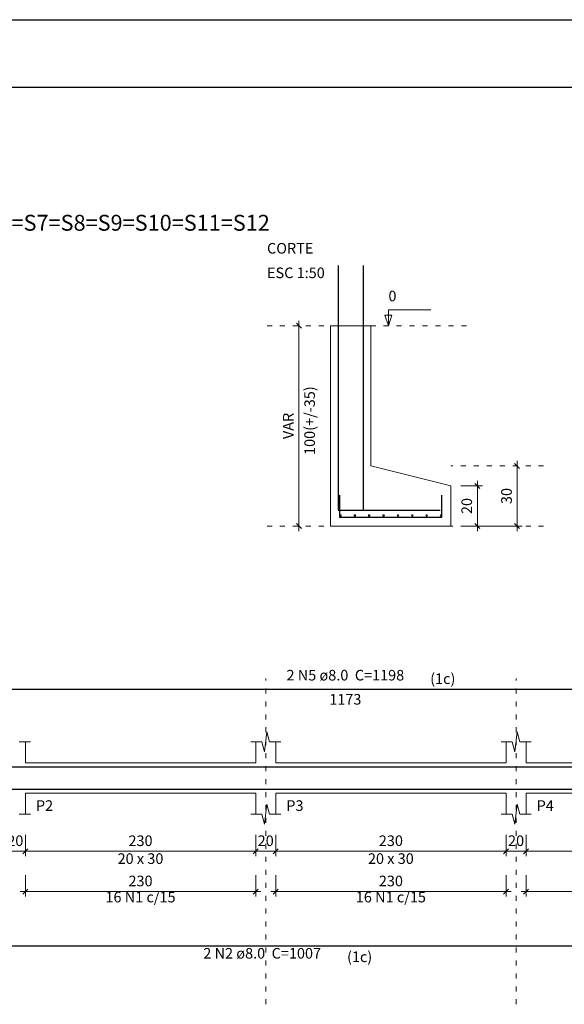
# Model space of a CAD drawing. Units: millimetres. Extents: x 5 to 124, y -66 to 18.
# Drawn here: x 23 to 34, y -2 to 18 of the extents above; entities that cross this region are included whole.
import ezdxf

# ---------------------------------------------------------------- set-up
doc = ezdxf.new("R2010")
doc.units = ezdxf.units.MM
doc.header["$MEASUREMENT"] = 0
doc.linetypes.add('DOT2', pattern=[3.175, 0, -3.175])
doc.layers.get('0').update_dxf_attribs({"color": 5, "lineweight": 5})
for name, color, linetype, lineweight in [('Descrição da armadura', 7, 'Continuous', 5), ('DT-Armadura', 2, 'Continuous', 30), ('DT-Barras na forma', 2, 'Continuous', 30), ('DT-Barras no corte', 5, 'Continuous', 5), ('DT-Barras rebatidas', 2, 'Continuous', 30), ('DT-Cotas', 9, 'Continuous', 5), ('DT-Forma', 5, 'Continuous', 5), ('DT-Pontilhado', 9, 'DOT2', 5), ('DT-Textos', 7, 'Continuous', 5), ('DT-Título', 3, 'Continuous', 20), ('Textos armaduras', 7, 'Continuous', 5)]:
    doc.layers.add(name, color=color, linetype=linetype, lineweight=lineweight)
doc.layers.add('LAYER2', color=231, linetype='Continuous')
doc.layers.add('PAREDE', color=1, linetype='Continuous')
doc.styles.add('Arial', font='arial.ttf')
doc.dimstyles.new('UM_25.000000', dxfattribs={"dimtxt": 0.18, "dimasz": 0.1, "dimexe": 0.1, "dimexo": 0.2, "dimgap": 0, "dimtad": 1, "dimtih": 1, "dimtoh": 1, "dimdec": 1, "dimlfac": 25, "dimzin": 0, "dimdsep": 46, "dimtxsty": 'Standard', "dimblk": 'CLOSED', "dimblk1": 'CLOSED', "dimblk2": 'CLOSED', "dimcen": 0.09, "dimdle": 0.1, "dimadec": 1, "dimazin": 2, "dimtfac": 1, "dimtdec": 4, "dimtofl": 0, "dimtmove": 0, "dimatfit": 3, "dimldrblk": 'CLOSED', "dimfxl": 1, "dimtolj": 1, "dimarcsym": 0})
doc.dimstyles.new('UM_50.000000', dxfattribs={"dimtxt": 0.18, "dimasz": 0.1, "dimexe": 0.1, "dimexo": 0.2, "dimgap": 0, "dimtad": 1, "dimtih": 1, "dimtoh": 1, "dimdec": 1, "dimlfac": 50, "dimzin": 0, "dimdsep": 46, "dimtxsty": 'Standard', "dimblk": 'CLOSED', "dimblk1": 'CLOSED', "dimblk2": 'CLOSED', "dimcen": 0.09, "dimdle": 0.1, "dimadec": 1, "dimazin": 2, "dimtfac": 1, "dimtdec": 4, "dimtofl": 0, "dimtmove": 0, "dimatfit": 3, "dimldrblk": 'CLOSED', "dimfxl": 1, "dimtolj": 1, "dimarcsym": 0})

# ---------------------------------------------------------------- blocks, each defined once
blk = doc.blocks.new('_OBLIQUE')
at = {"color": 0, "linetype": 'ByBlock', "lineweight": -2}
blk.add_line((-0.5, -0.5), (0.5, 0.5), dxfattribs=at)
blk = doc.blocks.new('*D20')
at = {"layer": 'Defpoints', "color": 0, "transparency": 16777216}
for p in [(29.153, 11.859), (28.942, 7.859), (29.153, 7.859)]:
    blk.add_point(p, dxfattribs=at)
at = {"layer": 'DT-Cotas', "color": 0, "transparency": 16777216}
for p, q in [((28.953, 11.859), (28.842, 11.859)), ((28.942, 11.959), (28.942, 7.759)), ((28.953, 7.859), (28.842, 7.859))]:
    blk.add_line(p, q, dxfattribs=at)
at = {"layer": 'DT-Cotas', "color": 0, "transparency": 16777216, "xscale": 0.1, "yscale": 0.1, "zscale": 0.1}
for p, rotation in [((28.942, 11.859), 90), ((28.942, 7.859), 270)]:
    blk.add_blockref('_OBLIQUE', p, dxfattribs=dict(at, rotation=rotation))
at = {"layer": 'DT-Cotas', "transparency": 16777216, "insert": (28.73, 9.859), "char_height": 0.2118, "attachment_point": 5, "rotation": 90, "style": 'Arial'}
blk.add_mtext('\\A1;VAR', dxfattribs=at)
blk = doc.blocks.new('*D21')
at = {"layer": 'Defpoints', "color": 0, "transparency": 16777216}
for p in [(31.977, 8.659), (31.977, 7.859), (32.507, 7.859)]:
    blk.add_point(p, dxfattribs=at)
at = {"layer": 'DT-Cotas', "color": 0, "transparency": 16777216}
for p, q in [((32.177, 8.659), (32.607, 8.659)), ((32.507, 8.759), (32.507, 7.759)), ((32.177, 7.859), (32.607, 7.859))]:
    blk.add_line(p, q, dxfattribs=at)
at = {"layer": 'DT-Cotas', "color": 0, "transparency": 16777216, "xscale": 0.1, "yscale": 0.1, "zscale": 0.1}
for p, rotation in [((32.507, 8.659), 90), ((32.507, 7.859), 270)]:
    blk.add_blockref('_OBLIQUE', p, dxfattribs=dict(at, rotation=rotation))
at = {"layer": 'DT-Cotas', "transparency": 16777216, "insert": (32.295, 8.259), "char_height": 0.2118, "attachment_point": 5, "rotation": 90, "style": 'Arial'}
blk.add_mtext('\\A1;20', dxfattribs=at)
blk = doc.blocks.new('*D22')
at = {"layer": 'Defpoints', "color": 0, "transparency": 16777216}
for p in [(33.301, 9.059), (31.977, 7.859), (33.301, 7.859)]:
    blk.add_point(p, dxfattribs=at)
at = {"layer": 'DT-Cotas', "color": 0, "transparency": 16777216}
for p, q in [((33.301, 9.159), (33.301, 7.759)), ((32.177, 7.859), (33.401, 7.859))]:
    blk.add_line(p, q, dxfattribs=at)
at = {"layer": 'DT-Cotas', "color": 0, "transparency": 16777216, "xscale": 0.1, "yscale": 0.1, "zscale": 0.1}
for p, rotation in [((33.301, 9.059), 90), ((33.301, 7.859), 270)]:
    blk.add_blockref('_OBLIQUE', p, dxfattribs=dict(at, rotation=rotation))
at = {"layer": 'DT-Cotas', "transparency": 16777216, "insert": (33.089, 8.459), "char_height": 0.2118, "attachment_point": 5, "rotation": 90, "style": 'Arial'}
blk.add_mtext('\\A1;30', dxfattribs=at)
blk = doc.blocks.new('*D25')
at = {"layer": 'Defpoints', "color": 0, "transparency": 16777216}
for p in [(23.08, 1.89), (23.48, 1.89), (23.48, 1.361)]:
    blk.add_point(p, dxfattribs=at)
at = {"layer": 'DT-Cotas', "color": 0, "transparency": 16777216}
for p, q in [((23.08, 1.69), (23.08, 1.261)), ((23.48, 1.69), (23.48, 1.261)), ((22.98, 1.361), (23.58, 1.361))]:
    blk.add_line(p, q, dxfattribs=at)
at = {"layer": 'DT-Cotas', "color": 0, "transparency": 16777216, "xscale": 0.1, "yscale": 0.1, "zscale": 0.1, "rotation": 180}
blk.add_blockref('_OBLIQUE', (23.08, 1.361), dxfattribs=at)
at = {"layer": 'DT-Cotas', "color": 0, "transparency": 16777216, "xscale": 0.1, "yscale": 0.1, "zscale": 0.1}
blk.add_blockref('_OBLIQUE', (23.48, 1.361), dxfattribs=at)
at = {"layer": 'DT-Cotas', "transparency": 16777216, "insert": (23.28, 1.572), "char_height": 0.2118, "attachment_point": 5, "rotation": 0.0057, "style": 'Arial'}
blk.add_mtext('\\A1;20', dxfattribs=at)
blk = doc.blocks.new('*D26')
at = {"layer": 'Defpoints', "color": 0, "transparency": 16777216}
for p in [(23.48, 1.89), (28.08, 1.89), (28.08, 1.361)]:
    blk.add_point(p, dxfattribs=at)
at = {"layer": 'DT-Cotas', "color": 0, "transparency": 16777216}
for p, q in [((23.48, 1.69), (23.48, 1.261)), ((28.08, 1.69), (28.08, 1.261)), ((23.38, 1.361), (28.18, 1.361))]:
    blk.add_line(p, q, dxfattribs=at)
at = {"layer": 'DT-Cotas', "color": 0, "transparency": 16777216, "xscale": 0.1, "yscale": 0.1, "zscale": 0.1, "rotation": 180}
blk.add_blockref('_OBLIQUE', (23.48, 1.361), dxfattribs=at)
at = {"layer": 'DT-Cotas', "color": 0, "transparency": 16777216, "xscale": 0.1, "yscale": 0.1, "zscale": 0.1}
blk.add_blockref('_OBLIQUE', (28.08, 1.361), dxfattribs=at)
at = {"layer": 'DT-Cotas', "transparency": 16777216, "insert": (25.78, 1.572), "char_height": 0.2118, "attachment_point": 5, "rotation": 0.0057, "style": 'Arial'}
blk.add_mtext('\\A1;230', dxfattribs=at)
blk = doc.blocks.new('*D27')
at = {"layer": 'Defpoints', "color": 0, "transparency": 16777216}
for p in [(28.08, 1.89), (28.48, 1.89), (28.48, 1.361)]:
    blk.add_point(p, dxfattribs=at)
at = {"layer": 'DT-Cotas', "color": 0, "transparency": 16777216}
for p, q in [((28.08, 1.69), (28.08, 1.261)), ((28.48, 1.69), (28.48, 1.261)), ((27.98, 1.361), (28.58, 1.361))]:
    blk.add_line(p, q, dxfattribs=at)
at = {"layer": 'DT-Cotas', "color": 0, "transparency": 16777216, "xscale": 0.1, "yscale": 0.1, "zscale": 0.1, "rotation": 180}
blk.add_blockref('_OBLIQUE', (28.08, 1.361), dxfattribs=at)
at = {"layer": 'DT-Cotas', "color": 0, "transparency": 16777216, "xscale": 0.1, "yscale": 0.1, "zscale": 0.1}
blk.add_blockref('_OBLIQUE', (28.48, 1.361), dxfattribs=at)
at = {"layer": 'DT-Cotas', "transparency": 16777216, "insert": (28.28, 1.572), "char_height": 0.2118, "attachment_point": 5, "rotation": 0.0057, "style": 'Arial'}
blk.add_mtext('\\A1;20', dxfattribs=at)
blk = doc.blocks.new('*D28')
at = {"layer": 'Defpoints', "color": 0, "transparency": 16777216}
for p in [(28.48, 1.89), (33.08, 1.89), (33.08, 1.361)]:
    blk.add_point(p, dxfattribs=at)
at = {"layer": 'DT-Cotas', "color": 0, "transparency": 16777216}
for p, q in [((28.48, 1.69), (28.48, 1.261)), ((33.08, 1.69), (33.08, 1.261)), ((28.38, 1.361), (33.18, 1.361))]:
    blk.add_line(p, q, dxfattribs=at)
at = {"layer": 'DT-Cotas', "color": 0, "transparency": 16777216, "xscale": 0.1, "yscale": 0.1, "zscale": 0.1, "rotation": 180}
blk.add_blockref('_OBLIQUE', (28.48, 1.361), dxfattribs=at)
at = {"layer": 'DT-Cotas', "color": 0, "transparency": 16777216, "xscale": 0.1, "yscale": 0.1, "zscale": 0.1}
blk.add_blockref('_OBLIQUE', (33.08, 1.361), dxfattribs=at)
at = {"layer": 'DT-Cotas', "transparency": 16777216, "insert": (30.78, 1.572), "char_height": 0.2118, "attachment_point": 5, "rotation": 0.0057, "style": 'Arial'}
blk.add_mtext('\\A1;230', dxfattribs=at)
blk = doc.blocks.new('*D29')
at = {"layer": 'Defpoints', "color": 0, "transparency": 16777216}
for p in [(33.08, 1.89), (33.48, 1.89), (33.48, 1.361)]:
    blk.add_point(p, dxfattribs=at)
at = {"layer": 'DT-Cotas', "color": 0, "transparency": 16777216}
for p, q in [((33.08, 1.69), (33.08, 1.261)), ((33.48, 1.69), (33.48, 1.261)), ((32.98, 1.361), (33.58, 1.361))]:
    blk.add_line(p, q, dxfattribs=at)
at = {"layer": 'DT-Cotas', "color": 0, "transparency": 16777216, "xscale": 0.1, "yscale": 0.1, "zscale": 0.1, "rotation": 180}
blk.add_blockref('_OBLIQUE', (33.08, 1.361), dxfattribs=at)
at = {"layer": 'DT-Cotas', "color": 0, "transparency": 16777216, "xscale": 0.1, "yscale": 0.1, "zscale": 0.1}
blk.add_blockref('_OBLIQUE', (33.48, 1.361), dxfattribs=at)
at = {"layer": 'DT-Cotas', "transparency": 16777216, "insert": (33.28, 1.572), "char_height": 0.2118, "attachment_point": 5, "rotation": 0.0057, "style": 'Arial'}
blk.add_mtext('\\A1;20', dxfattribs=at)
blk = doc.blocks.new('*D30')
at = {"layer": 'Defpoints', "color": 0, "transparency": 16777216}
for p in [(33.48, 1.89), (38.08, 1.89), (38.08, 1.361)]:
    blk.add_point(p, dxfattribs=at)
at = {"layer": 'DT-Cotas', "color": 0, "transparency": 16777216}
for p, q in [((33.48, 1.69), (33.48, 1.261)), ((38.08, 1.69), (38.08, 1.261)), ((33.38, 1.361), (38.18, 1.361))]:
    blk.add_line(p, q, dxfattribs=at)
at = {"layer": 'DT-Cotas', "color": 0, "transparency": 16777216, "xscale": 0.1, "yscale": 0.1, "zscale": 0.1, "rotation": 180}
blk.add_blockref('_OBLIQUE', (33.48, 1.361), dxfattribs=at)
at = {"layer": 'DT-Cotas', "color": 0, "transparency": 16777216, "xscale": 0.1, "yscale": 0.1, "zscale": 0.1}
blk.add_blockref('_OBLIQUE', (38.08, 1.361), dxfattribs=at)
at = {"layer": 'DT-Cotas', "transparency": 16777216, "insert": (35.78, 1.572), "char_height": 0.2118, "attachment_point": 5, "rotation": 0.0057, "style": 'Arial'}
blk.add_mtext('\\A1;230', dxfattribs=at)
blk = doc.blocks.new('*D51')
at = {"layer": 'Defpoints', "color": 0, "transparency": 16777216}
for p in [(23.48, 1.085), (28.08, 1.085), (28.08, 0.556)]:
    blk.add_point(p, dxfattribs=at)
at = {"layer": 'DT-Cotas', "color": 0, "transparency": 16777216}
for p, q in [((23.48, 0.885), (23.48, 0.456)), ((28.08, 0.885), (28.08, 0.456)), ((23.38, 0.556), (28.18, 0.556))]:
    blk.add_line(p, q, dxfattribs=at)
at = {"layer": 'DT-Cotas', "color": 0, "transparency": 16777216, "xscale": 0.1, "yscale": 0.1, "zscale": 0.1, "rotation": 180}
blk.add_blockref('_OBLIQUE', (23.48, 0.556), dxfattribs=at)
at = {"layer": 'DT-Cotas', "color": 0, "transparency": 16777216, "xscale": 0.1, "yscale": 0.1, "zscale": 0.1}
blk.add_blockref('_OBLIQUE', (28.08, 0.556), dxfattribs=at)
at = {"layer": 'DT-Cotas', "transparency": 16777216, "insert": (25.78, 0.768), "char_height": 0.2118, "attachment_point": 5, "rotation": 0.0057, "style": 'Arial'}
blk.add_mtext('\\A1;230', dxfattribs=at)
blk = doc.blocks.new('*D52')
at = {"layer": 'Defpoints', "color": 0, "transparency": 16777216}
for p in [(28.48, 1.085), (33.08, 1.085), (33.08, 0.556)]:
    blk.add_point(p, dxfattribs=at)
at = {"layer": 'DT-Cotas', "color": 0, "transparency": 16777216}
for p, q in [((28.48, 0.885), (28.48, 0.456)), ((33.08, 0.885), (33.08, 0.456)), ((28.38, 0.556), (33.18, 0.556))]:
    blk.add_line(p, q, dxfattribs=at)
at = {"layer": 'DT-Cotas', "color": 0, "transparency": 16777216, "xscale": 0.1, "yscale": 0.1, "zscale": 0.1, "rotation": 180}
blk.add_blockref('_OBLIQUE', (28.48, 0.556), dxfattribs=at)
at = {"layer": 'DT-Cotas', "color": 0, "transparency": 16777216, "xscale": 0.1, "yscale": 0.1, "zscale": 0.1}
blk.add_blockref('_OBLIQUE', (33.08, 0.556), dxfattribs=at)
at = {"layer": 'DT-Cotas', "transparency": 16777216, "insert": (30.78, 0.768), "char_height": 0.2118, "attachment_point": 5, "rotation": 0.0057, "style": 'Arial'}
blk.add_mtext('\\A1;230', dxfattribs=at)
blk = doc.blocks.new('*D53')
at = {"layer": 'Defpoints', "color": 0, "transparency": 16777216}
for p in [(33.48, 1.085), (38.08, 1.085), (38.08, 0.556)]:
    blk.add_point(p, dxfattribs=at)
at = {"layer": 'DT-Cotas', "color": 0, "transparency": 16777216}
for p, q in [((33.48, 0.885), (33.48, 0.456)), ((38.08, 0.885), (38.08, 0.456)), ((33.38, 0.556), (38.18, 0.556))]:
    blk.add_line(p, q, dxfattribs=at)
at = {"layer": 'DT-Cotas', "color": 0, "transparency": 16777216, "xscale": 0.1, "yscale": 0.1, "zscale": 0.1, "rotation": 180}
blk.add_blockref('_OBLIQUE', (33.48, 0.556), dxfattribs=at)
at = {"layer": 'DT-Cotas', "color": 0, "transparency": 16777216, "xscale": 0.1, "yscale": 0.1, "zscale": 0.1}
blk.add_blockref('_OBLIQUE', (38.08, 0.556), dxfattribs=at)
at = {"layer": 'DT-Cotas', "transparency": 16777216, "insert": (35.78, 0.768), "char_height": 0.2118, "attachment_point": 5, "rotation": 0.0057, "style": 'Arial'}
blk.add_mtext('\\A1;230', dxfattribs=at)

msp = doc.modelspace()

# ---------------------------------------------------------------- linework, layer by layer
at = {"layer": 'DT-Armadura'}
for points in [[(29.7271, 13.0644), (29.7271, 8.174), (31.7671, 8.174)], [(30.2271, 13.0644), (30.2271, 8.174)], [(29.7571, 8.479), (29.7571, 8.039), (31.7971, 8.039), (31.7971, 8.479)]]:
    msp.add_lwpolyline(points, dxfattribs=at)
at = {"layer": 'DT-Barras na forma'}
for points in [[(18.1399, 2.508), (18.1399, 3.0475), (41.6003, 3.0475)], [(18.1399, 2.6035), (38.2799, 2.6035)]]:
    msp.add_lwpolyline(points, dxfattribs=at)
at = {"layer": 'DT-Barras no corte'}
for centre in [(29.7731, 8.069), (30.0599, 8.069), (30.3468, 8.069), (30.6337, 8.069), (30.9205, 8.069), (31.2074, 8.069), (31.4942, 8.069), (31.7811, 8.069)]:
    msp.add_circle(centre, 0.016, dxfattribs=at)
at = {"layer": 'DT-Barras rebatidas'}
for p, q in [((18.1399, 4.6007), (41.6003, 4.6007)), ((18.1399, -0.5311), (38.2799, -0.5311))]:
    msp.add_line(p, q, dxfattribs=at)
at = {"layer": 'DT-Forma'}
for p, q in [((28.2549, 3.3491), (28.3049, 3.7491)), ((28.3049, 3.7491), (28.3549, 3.5491)), ((33.2549, 3.3491), (33.3049, 3.7491)), ((33.3049, 3.7491), (33.3549, 3.5491)), ((23.3549, 3.5491), (23.5799, 3.5491)), ((23.4799, 3.5491), (23.4799, 3.1255)), ((27.9799, 3.5491), (28.2049, 3.5491)), ((28.0799, 3.1255), (28.0799, 3.5491)), ((28.2049, 3.5491), (28.2549, 3.3491)), ((28.3549, 3.5491), (28.5799, 3.5491)), ((28.4799, 3.5491), (28.4799, 3.1255)), ((32.9799, 3.5491), (33.2049, 3.5491)), ((33.0799, 3.1255), (33.0799, 3.5491)), ((33.2049, 3.5491), (33.2549, 3.3491)), ((33.3549, 3.5491), (33.5799, 3.5491)), ((33.4799, 3.5491), (33.4799, 3.1255)), ((23.4799, 3.1255), (28.0799, 3.1255)), ((28.4799, 3.1255), (33.0799, 3.1255)), ((33.4799, 3.1255), (38.0799, 3.1255)), ((23.4799, 2.1019), (23.4799, 2.5255)), ((23.4799, 2.5255), (28.0799, 2.5255)), ((28.0799, 2.5255), (28.0799, 2.1019)), ((28.4799, 2.1019), (28.4799, 2.5255)), ((28.4799, 2.5255), (33.0799, 2.5255)), ((33.0799, 2.5255), (33.0799, 2.1019)), ((33.4799, 2.1019), (33.4799, 2.5255)), ((33.4799, 2.5255), (38.0799, 2.5255)), ((28.2549, 1.9019), (28.3049, 2.3019)), ((28.3049, 2.3019), (28.3549, 2.1019)), ((33.2549, 1.9019), (33.3049, 2.3019)), ((33.3049, 2.3019), (33.3549, 2.1019)), ((23.3549, 2.1019), (23.5799, 2.1019)), ((27.9799, 2.1019), (28.2049, 2.1019)), ((28.2049, 2.1019), (28.2549, 1.9019)), ((28.3549, 2.1019), (28.5799, 2.1019)), ((32.9799, 2.1019), (33.2049, 2.1019)), ((33.2049, 2.1019), (33.2549, 1.9019)), ((33.3549, 2.1019), (33.5799, 2.1019))]:
    msp.add_line(p, q, dxfattribs=at)
msp.add_lwpolyline([(30.3771, 11.859), (29.5771, 11.859), (29.5771, 7.859), (31.9771, 7.859), (31.9771, 8.659), (30.3771, 9.059), (30.3771, 9.059), (30.3771, 11.859)], dxfattribs=at)
at = {"layer": 'DT-Pontilhado', "ltscale": 0.05}
for p, q in [((28.3063, 11.859), (32.4007, 11.859)), ((33.8303, 9.059), (31.9771, 9.059)), ((28.3063, 7.859), (29.5771, 7.859)), ((33.8303, 7.859), (31.9771, 7.859)), ((28.2799, -1.696), (28.2799, 4.8125)), ((33.2799, -1.696), (33.2799, 4.8125))]:
    msp.add_line(p, q, dxfattribs=at)
at = {"layer": 'DT-Textos'}
msp.add_lwpolyline([(30.8007, 12.0708), (30.7301, 11.859), (30.6595, 12.0708), (30.8007, 12.0708)], close=True, dxfattribs=at)
msp.add_lwpolyline([(30.7301, 11.859), (30.7301, 12.1767), (31.5773, 12.1767)], dxfattribs=at)
at = {"layer": 'LAYER2', "color": 6}
msp.add_line((5.2674, 17.975), (124.0759, 17.975), dxfattribs=at)
at = {"layer": 'PAREDE'}
msp.add_line((123.0758, 16.621), (7.7676, 16.621), dxfattribs=at)

# ---------------------------------------------------------------- texts
at = {"layer": 'Descrição da armadura', "char_height": 0.2118, "attachment_point": 8, "line_spacing_factor": 0.9, "style": 'Arial'}
for s, insert, width in [('2 N5 ø8.0  C=1198', (29.8705, 4.707), 4.32072), ('16 N1 c/15', (25.7799, 0.2741), 2.5416), ('16 N1 c/15', (30.7799, 0.2741), 2.5416), ('2 N2 ø8.0  C=1007', (28.2095, -0.849), 4.32072)]:
    msp.add_mtext(s, dxfattribs=dict(at, insert=insert, width=width))
at = {"layer": 'DT-Cotas', "insert": (29.3295, 9.9648), "char_height": 0.2118, "width": 2.5416, "attachment_point": 8, "rotation": 90.00021, "line_spacing_factor": 0.798, "style": 'Arial'}
msp.add_mtext('100(+/-35)', dxfattribs=at)
at = {"layer": 'DT-Textos', "char_height": 0.2118, "line_spacing_factor": 0.798, "style": 'Arial'}
for s, insert, width, attachment_point in [('CORTE', (28.3065, 13.2357), 1.2708, 7), ('{\\fArial|b0|i0|c162|p34;ESC 1:5}0', (28.3065, 12.8117), 2.03328, 7), ('0', (30.7305, 12.2827), 0.25416, 7), ('(1c)', (31.5645, 4.6371), 1.01664, 7), ('P2', (23.6915, 2.102), 0.50832, 7), ('P3', (28.6915, 2.102), 0.50832, 7), ('P4', (33.6915, 2.102), 0.50832, 7), ('20 x 30', (25.7795, 1.043), 1.77912, 8), ('20 x 30', (30.7795, 1.043), 1.77912, 8), ('(1c)', (29.9045, -0.9189), 1.01664, 7)]:
    msp.add_mtext(s, dxfattribs=dict(at, insert=insert, width=width, attachment_point=attachment_point))
at = {"layer": 'DT-Título', "insert": (19.0085, 13.6597), "char_height": 0.3177, "width": 14.48712, "attachment_point": 7, "line_spacing_factor": 0.798, "style": 'Arial'}
msp.add_mtext('S1=S2=S3=S4=S5=S6=S7=S8=S9=S10=S11=S12', dxfattribs=at)
at = {"layer": 'Textos armaduras', "insert": (29.8701, 4.5034), "char_height": 0.2118, "width": 1.41664, "attachment_point": 2, "line_spacing_factor": 0.9, "style": 'Arial'}
msp.add_mtext('1173', dxfattribs=at)

# ---------------------------------------------------------------- dimensions: what is measured, and where the dimension line sits
at = {"layer": 'DT-Cotas'}
dim = msp.add_linear_dim(base=(28.9417, 7.859), p1=(29.1535, 11.859), p2=(29.1535, 7.859), angle=90, text='VAR', dimstyle='UM_25.000000', override={"dimtxt": 0.2118, "dimasz": 0.1, "dimexe": 0.1, "dimexo": 0.2, "dimtad": 1, "dimtih": 0, "dimtoh": 0, "dimdec": 1, "dimlfac": 25, "dimzin": 8, "dimtxsty": 'Arial', "dimblk": 'OBLIQUE', "dimblk1": 'OBLIQUE', "dimblk2": 'OBLIQUE', "dimsah": 1, "dimdle": 0.1, "dimse1": 0, "dimse2": 0, "dimclrt": 256, "dimadec": 1, "dimazin": 3, "dimtmove": 2, "dimldrblk": 'OBLIQUE'}, dxfattribs=at)
dim.commit()
dim.dimension.update_dxf_attribs({"geometry": '*D20', "text_midpoint": (28.7299, 9.859), "dimtype": 160, "text_rotation": 90})
for base, p1, override, picture, middle in [((33.3008, 7.859), (33.3008, 9.059), {"dimtxt": 0.2118, "dimasz": 0.1, "dimexe": 0.1, "dimexo": 0.2, "dimtad": 1, "dimtih": 0, "dimtoh": 0, "dimdec": 1, "dimlfac": 25, "dimzin": 8, "dimtxsty": 'Arial', "dimblk": 'OBLIQUE', "dimblk1": 'OBLIQUE', "dimblk2": 'OBLIQUE', "dimsah": 1, "dimdle": 0.1, "dimse1": 1, "dimse2": 0, "dimclrt": 256, "dimadec": 1, "dimazin": 3, "dimtmove": 2, "dimldrblk": 'OBLIQUE'}, '*D22', (33.089, 8.459)), ((32.5066, 7.859), (31.9771, 8.659), {"dimtxt": 0.2118, "dimasz": 0.1, "dimexe": 0.1, "dimexo": 0.2, "dimtad": 1, "dimtih": 0, "dimtoh": 0, "dimdec": 1, "dimlfac": 25, "dimzin": 8, "dimtxsty": 'Arial', "dimblk": 'OBLIQUE', "dimblk1": 'OBLIQUE', "dimblk2": 'OBLIQUE', "dimsah": 1, "dimdle": 0.1, "dimse1": 0, "dimse2": 0, "dimclrt": 256, "dimadec": 1, "dimazin": 3, "dimtmove": 2, "dimldrblk": 'OBLIQUE'}, '*D21', (32.2948, 8.259))]:
    dim = msp.add_linear_dim(base=base, p1=p1, p2=(31.9771, 7.859), angle=90, dimstyle='UM_25.000000', override=override, dxfattribs=at)
    dim.commit()
    dim.dimension.update_dxf_attribs({"geometry": picture, "text_midpoint": middle, "dimtype": 160, "text_rotation": 90})
for base, p1, p2, picture, middle in [((23.4799, 1.3606), (23.0799, 1.8901), (23.4799, 1.8901), '*D25', (23.2799, 1.5724)), ((28.0799, 1.3606), (23.4799, 1.8901), (28.0799, 1.8901), '*D26', (25.7799, 1.5724)), ((28.4799, 1.3606), (28.0799, 1.8901), (28.4799, 1.8901), '*D27', (28.2799, 1.5724)), ((33.0799, 1.3606), (28.4799, 1.8901), (33.0799, 1.8901), '*D28', (30.7799, 1.5724)), ((33.4799, 1.3606), (33.0799, 1.8901), (33.4799, 1.8901), '*D29', (33.2799, 1.5724)), ((38.0799, 1.3606), (33.4799, 1.8901), (38.0799, 1.8901), '*D30', (35.7799, 1.5724)), ((28.0799, 0.5558), (23.4799, 1.0853), (28.0799, 1.0853), '*D51', (25.7799, 0.7676)), ((33.0799, 0.5558), (28.4799, 1.0853), (33.0799, 1.0853), '*D52', (30.7799, 0.7676)), ((38.0799, 0.5558), (33.4799, 1.0853), (38.0799, 1.0853), '*D53', (35.7799, 0.7676))]:
    dim = msp.add_linear_dim(base=base, p1=p1, p2=p2, dimstyle='UM_50.000000', override={"dimtxt": 0.2118, "dimasz": 0.1, "dimexe": 0.1, "dimexo": 0.2, "dimtad": 1, "dimtih": 0, "dimtoh": 0, "dimdec": 1, "dimlfac": 50, "dimzin": 8, "dimtxsty": 'Arial', "dimblk": 'OBLIQUE', "dimblk1": 'OBLIQUE', "dimblk2": 'OBLIQUE', "dimsah": 1, "dimdle": 0.1, "dimse1": 0, "dimse2": 0, "dimclrt": 256, "dimadec": 1, "dimazin": 3, "dimtmove": 2, "dimldrblk": 'OBLIQUE'}, dxfattribs=at)
    dim.commit()
    dim.dimension.update_dxf_attribs({"geometry": picture, "text_midpoint": middle, "dimtype": 160, "text_rotation": 0.00573})

doc.saveas('drawing.dxf')
